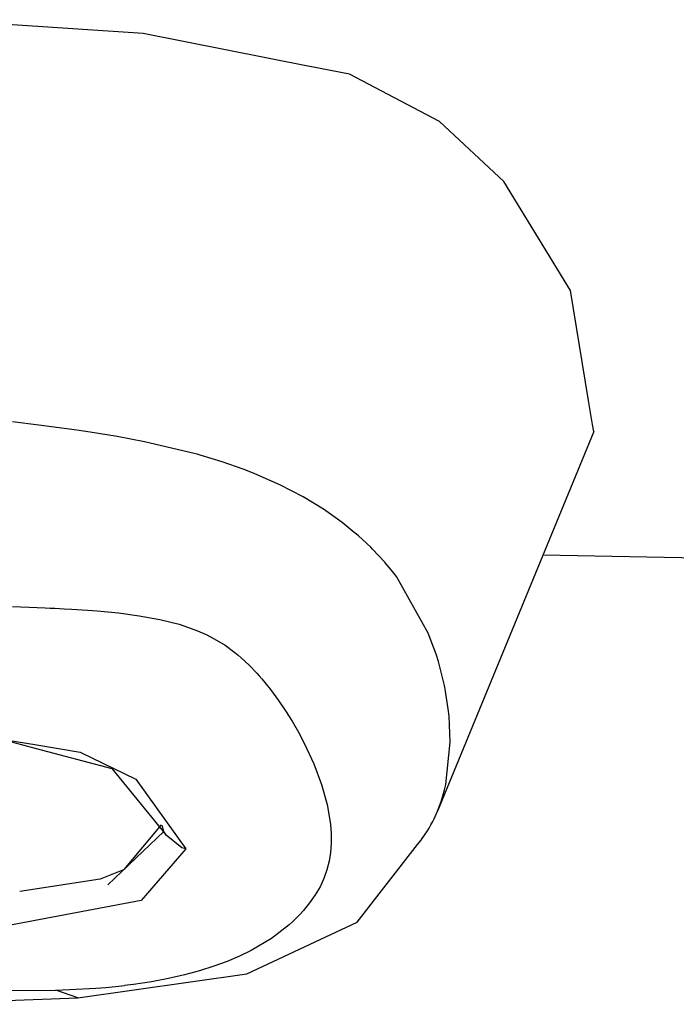
# Model space of a CAD drawing. Units: millimetres. Extents: x 984 to 8886, y -1600 to 2009.
# Drawn here: x 2911 to 2950, y -981 to -923 of the extents above; entities that cross this region are included whole.
import ezdxf

# ---------------------------------------------------------------- set-up
doc = ezdxf.new("R2010")
doc.units = ezdxf.units.MM
doc.layers.add('TFR-TRI', color=7, linetype='CONTINUOUS', true_color=0xffffff)

msp = doc.modelspace()

# ---------------------------------------------------------------- linework, layer by layer
at = {"layer": 'TFR-TRI', "color": 18, "linetype": 'CONTINUOUS'}
for p, q in [((2918.096373, -923.543945), (2905.822691, -922.724609)), ((2918.096373, -923.543945), (2905.822691, -922.724609)), ((2927.898131, -925.479248), (2918.096373, -923.543945)), ((2927.898131, -925.479248), (2918.096373, -923.543945)), ((2927.910826, -925.481812), (2927.901793, -925.47998)), ((2927.910826, -925.481812), (2927.901793, -925.47998)), ((2930.25189, -925.94397), (2927.916929, -925.48291)), ((2930.25189, -925.94397), (2927.916929, -925.48291)), ((2935.565123, -928.729858), (2930.25189, -925.94397)), ((2935.565123, -928.729858), (2930.25189, -925.94397)), ((2939.361754, -932.262573), (2935.565123, -928.729858)), ((2939.361754, -932.262573), (2935.565123, -928.729858)), ((2941.619566, -935.95459), (2939.361754, -932.262573)), ((2941.619566, -935.95459), (2939.361754, -932.262573)), ((2942.485777, -937.370728), (2941.619566, -935.95459)), ((2942.485777, -937.370728), (2941.619566, -935.95459)), ((2942.486265, -937.371704), (2942.485777, -937.370728)), ((2942.486265, -937.371704), (2942.485777, -937.370728)), ((2943.297056, -938.697632), (2942.486265, -937.371704)), ((2943.297056, -938.697632), (2942.486265, -937.371704)), ((2944.362486, -945.186768), (2943.297056, -938.697632)), ((2944.362486, -945.186768), (2943.297056, -938.697632)), ((2944.593199, -946.590698), (2944.362486, -945.186768)), ((2944.593199, -946.590698), (2944.362486, -945.186768)), ((2911.934752, -946.63147), (2910.384215, -946.450439)), ((2911.934752, -946.63147), (2910.384215, -946.450439)), ((2911.934752, -946.63147), (2910.384215, -946.450439)), ((2911.934752, -946.63147), (2910.384215, -946.450439)), ((2914.184752, -946.93042), (2911.934752, -946.63147)), ((2914.184752, -946.93042), (2911.934752, -946.63147)), ((2914.184752, -946.93042), (2911.934752, -946.63147)), ((2914.184752, -946.93042), (2911.934752, -946.63147)), ((2914.5744, -946.987671), (2914.184752, -946.93042)), ((2914.5744, -946.987671), (2914.184752, -946.93042)), ((2914.5744, -946.987671), (2914.184752, -946.93042)), ((2914.5744, -946.987671), (2914.184752, -946.93042)), ((2914.963804, -947.046143), (2914.5744, -946.987671)), ((2914.963804, -947.046143), (2914.5744, -946.987671)), ((2914.963804, -947.046143), (2914.5744, -946.987671)), ((2914.963804, -947.046143), (2914.5744, -946.987671)), ((2916.54608, -947.306641), (2914.963804, -947.046143)), ((2916.54608, -947.306641), (2914.963804, -947.046143)), ((2916.54608, -947.306641), (2914.963804, -947.046143)), ((2916.54608, -947.306641), (2914.963804, -947.046143)), ((2944.663023, -947.016479), (2935.446226, -969.412231)), ((2944.663023, -947.016479), (2935.446226, -969.412231)), ((2944.663023, -947.016479), (2944.593199, -946.590698)), ((2944.663023, -947.016479), (2944.593199, -946.590698)), ((2917.357115, -947.4552), (2916.54608, -947.306641)), ((2917.357115, -947.4552), (2916.54608, -947.306641)), ((2917.357115, -947.4552), (2916.54608, -947.306641)), ((2917.357115, -947.4552), (2916.54608, -947.306641)), ((2918.164488, -947.614868), (2917.357115, -947.4552)), ((2918.164488, -947.614868), (2917.357115, -947.4552)), ((2918.164488, -947.614868), (2917.357115, -947.4552)), ((2918.164488, -947.614868), (2917.357115, -947.4552)), ((2921.097349, -948.309082), (2918.164488, -947.614868)), ((2921.097349, -948.309082), (2918.164488, -947.614868)), ((2921.097349, -948.309082), (2918.164488, -947.614868)), ((2921.097349, -948.309082), (2918.164488, -947.614868)), ((2921.276549, -948.358276), (2921.097349, -948.309082)), ((2921.276549, -948.358276), (2921.097349, -948.309082)), ((2921.276549, -948.358276), (2921.097349, -948.309082)), ((2921.276549, -948.358276), (2921.097349, -948.309082)), ((2921.455259, -948.408325), (2921.276549, -948.358276)), ((2921.455259, -948.408325), (2921.276549, -948.358276)), ((2921.455259, -948.408325), (2921.276549, -948.358276)), ((2921.455259, -948.408325), (2921.276549, -948.358276)), ((2922.74359, -948.798706), (2921.455259, -948.408325)), ((2922.74359, -948.798706), (2921.455259, -948.408325)), ((2922.74359, -948.798706), (2921.455259, -948.408325)), ((2922.74359, -948.798706), (2921.455259, -948.408325)), ((2923.987486, -949.231445), (2922.74359, -948.798706)), ((2923.987486, -949.231445), (2922.74359, -948.798706)), ((2923.987486, -949.231445), (2922.74359, -948.798706)), ((2923.987486, -949.231445), (2922.74359, -948.798706)), ((2924.337584, -949.36499), (2923.987486, -949.231445)), ((2924.337584, -949.36499), (2923.987486, -949.231445)), ((2924.337584, -949.36499), (2923.987486, -949.231445)), ((2924.337584, -949.36499), (2923.987486, -949.231445)), ((2924.682554, -949.501587), (2924.337584, -949.36499)), ((2924.682554, -949.501587), (2924.337584, -949.36499)), ((2924.682554, -949.501587), (2924.337584, -949.36499)), ((2924.682554, -949.501587), (2924.337584, -949.36499)), ((2926.159117, -950.152588), (2924.682554, -949.501587)), ((2926.159117, -950.152588), (2924.682554, -949.501587)), ((2926.159117, -950.152588), (2924.682554, -949.501587)), ((2926.159117, -950.152588), (2924.682554, -949.501587)), ((2927.522886, -950.86145), (2926.159117, -950.152588)), ((2927.522886, -950.86145), (2926.159117, -950.152588)), ((2927.522886, -950.86145), (2926.159117, -950.152588)), ((2927.522886, -950.86145), (2926.159117, -950.152588)), ((2928.720884, -951.594482), (2927.522886, -950.86145)), ((2928.720884, -951.594482), (2927.522886, -950.86145)), ((2928.720884, -951.594482), (2927.522886, -950.86145)), ((2928.720884, -951.594482), (2927.522886, -950.86145)), ((2929.82733, -952.385376), (2928.720884, -951.594482)), ((2929.82733, -952.385376), (2928.720884, -951.594482)), ((2929.82733, -952.385376), (2928.720884, -951.594482)), ((2929.82733, -952.385376), (2928.720884, -951.594482)), ((2930.544371, -952.9646), (2929.82733, -952.385376)), ((2930.544371, -952.9646), (2929.82733, -952.385376)), ((2930.544371, -952.9646), (2929.82733, -952.385376)), ((2930.544371, -952.9646), (2929.82733, -952.385376)), ((2930.663756, -953.066895), (2930.544371, -952.9646)), ((2930.663756, -953.066895), (2930.544371, -952.9646)), ((2930.663756, -953.066895), (2930.544371, -952.9646)), ((2930.663756, -953.066895), (2930.544371, -952.9646)), ((2930.781675, -953.168823), (2930.663756, -953.066895)), ((2930.781675, -953.168823), (2930.663756, -953.066895)), ((2930.781675, -953.168823), (2930.663756, -953.066895)), ((2930.781675, -953.168823), (2930.663756, -953.066895)), ((2931.509703, -953.843018), (2930.781675, -953.168823)), ((2931.509703, -953.843018), (2930.781675, -953.168823)), ((2931.509703, -953.843018), (2930.781675, -953.168823)), ((2931.509703, -953.843018), (2930.781675, -953.168823)), ((2931.626402, -953.958374), (2931.509703, -953.843018)), ((2931.626402, -953.958374), (2931.509703, -953.843018)), ((2931.626402, -953.958374), (2931.509703, -953.843018)), ((2931.626402, -953.958374), (2931.509703, -953.843018)), ((2932.337095, -954.716797), (2931.626402, -953.958374)), ((2932.337095, -954.716797), (2931.626402, -953.958374)), ((2932.337095, -954.716797), (2931.626402, -953.958374)), ((2932.337095, -954.716797), (2931.626402, -953.958374)), ((2941.671324, -954.286377), (2983.192808, -955.061035)), ((2932.354674, -954.737183), (2932.337095, -954.716797)), ((2932.354674, -954.737183), (2932.337095, -954.716797)), ((2932.354674, -954.737183), (2932.337095, -954.716797)), ((2932.354674, -954.737183), (2932.337095, -954.716797)), ((2932.372496, -954.757568), (2932.354674, -954.737183)), ((2932.372496, -954.757568), (2932.354674, -954.737183)), ((2932.372496, -954.757568), (2932.354674, -954.737183)), ((2932.372496, -954.757568), (2932.354674, -954.737183)), ((2932.709654, -955.161499), (2932.372496, -954.757568)), ((2932.709654, -955.161499), (2932.372496, -954.757568)), ((2932.709654, -955.161499), (2932.372496, -954.757568)), ((2932.709654, -955.161499), (2932.372496, -954.757568)), ((2933.026304, -955.569458), (2932.709654, -955.161499)), ((2933.026304, -955.569458), (2932.709654, -955.161499)), ((2933.026304, -955.569458), (2932.709654, -955.161499)), ((2933.026304, -955.569458), (2932.709654, -955.161499)), ((2934.909117, -958.905884), (2933.026304, -955.569458)), ((2934.909117, -958.905884), (2933.026304, -955.569458)), ((2934.909117, -958.905884), (2933.026304, -955.569458)), ((2934.909117, -958.905884), (2933.026304, -955.569458)), ((2910.388121, -957.340454), (2911.36273, -957.373291)), ((2910.388121, -957.340454), (2911.36273, -957.373291)), ((2910.388121, -957.340454), (2911.36273, -957.373291)), ((2910.388121, -957.340454), (2911.36273, -957.373291)), ((2911.36273, -957.373291), (2912.316832, -957.410278)), ((2911.36273, -957.373291), (2912.316832, -957.410278)), ((2911.36273, -957.373291), (2912.316832, -957.410278)), ((2911.36273, -957.373291), (2912.316832, -957.410278)), ((2912.316832, -957.410278), (2912.599547, -957.422485)), ((2912.316832, -957.410278), (2912.599547, -957.422485)), ((2912.316832, -957.410278), (2912.599547, -957.422485)), ((2912.316832, -957.410278), (2912.599547, -957.422485)), ((2912.599547, -957.422485), (2912.880308, -957.435303)), ((2912.599547, -957.422485), (2912.880308, -957.435303)), ((2912.599547, -957.422485), (2912.880308, -957.435303)), ((2912.599547, -957.422485), (2912.880308, -957.435303)), ((2912.880308, -957.435303), (2913.419859, -957.463135)), ((2912.880308, -957.435303), (2913.419859, -957.463135)), ((2912.880308, -957.435303), (2913.419859, -957.463135)), ((2912.880308, -957.435303), (2913.419859, -957.463135)), ((2913.419859, -957.463135), (2913.85565, -957.48584)), ((2913.419859, -957.463135), (2913.85565, -957.48584)), ((2913.419859, -957.463135), (2913.85565, -957.48584)), ((2913.419859, -957.463135), (2913.85565, -957.48584)), ((2913.85565, -957.48584), (2914.808531, -957.547119)), ((2913.85565, -957.48584), (2914.808531, -957.547119)), ((2913.85565, -957.48584), (2914.808531, -957.547119)), ((2913.85565, -957.48584), (2914.808531, -957.547119)), ((2914.808531, -957.547119), (2915.091246, -957.568237)), ((2914.808531, -957.547119), (2915.091246, -957.568237)), ((2914.808531, -957.547119), (2915.091246, -957.568237)), ((2914.808531, -957.547119), (2915.091246, -957.568237)), ((2915.091246, -957.568237), (2915.371763, -957.590698)), ((2915.091246, -957.568237), (2915.371763, -957.590698)), ((2915.091246, -957.568237), (2915.371763, -957.590698)), ((2915.091246, -957.568237), (2915.371763, -957.590698)), ((2915.371763, -957.590698), (2916.634459, -957.713745)), ((2915.371763, -957.590698), (2916.634459, -957.713745)), ((2915.371763, -957.590698), (2916.634459, -957.713745)), ((2915.371763, -957.590698), (2916.634459, -957.713745)), ((2916.634459, -957.713745), (2917.858336, -957.876465)), ((2916.634459, -957.713745), (2917.858336, -957.876465)), ((2916.634459, -957.713745), (2917.858336, -957.876465)), ((2916.634459, -957.713745), (2917.858336, -957.876465)), ((2917.858336, -957.876465), (2919.068785, -958.09436)), ((2917.858336, -957.876465), (2919.068785, -958.09436)), ((2917.858336, -957.876465), (2919.068785, -958.09436)), ((2917.858336, -957.876465), (2919.068785, -958.09436)), ((2919.068785, -958.09436), (2920.215269, -958.383301)), ((2919.068785, -958.09436), (2920.215269, -958.383301)), ((2919.068785, -958.09436), (2920.215269, -958.383301)), ((2919.068785, -958.09436), (2920.215269, -958.383301)), ((2920.215269, -958.383301), (2920.770201, -958.5625)), ((2920.215269, -958.383301), (2920.770201, -958.5625)), ((2920.215269, -958.383301), (2920.770201, -958.5625)), ((2920.215269, -958.383301), (2920.770201, -958.5625)), ((2920.770201, -958.5625), (2921.302672, -958.764648)), ((2920.770201, -958.5625), (2921.302672, -958.764648)), ((2920.770201, -958.5625), (2921.302672, -958.764648)), ((2920.770201, -958.5625), (2921.302672, -958.764648)), ((2921.302672, -958.764648), (2921.806822, -958.987671)), ((2921.302672, -958.764648), (2921.806822, -958.987671)), ((2921.302672, -958.764648), (2921.806822, -958.987671)), ((2921.302672, -958.764648), (2921.806822, -958.987671)), ((2921.806822, -958.987671), (2922.284361, -959.232056)), ((2921.806822, -958.987671), (2922.284361, -959.232056)), ((2921.806822, -958.987671), (2922.284361, -959.232056)), ((2921.806822, -958.987671), (2922.284361, -959.232056)), ((2922.284361, -959.232056), (2922.920347, -959.618408)), ((2922.284361, -959.232056), (2922.920347, -959.618408)), ((2922.284361, -959.232056), (2922.920347, -959.618408)), ((2922.284361, -959.232056), (2922.920347, -959.618408)), ((2935.365172, -960.138794), (2934.909117, -958.905884)), ((2935.365172, -960.138794), (2934.909117, -958.905884)), ((2935.365172, -960.138794), (2934.909117, -958.905884)), ((2935.365172, -960.138794), (2934.909117, -958.905884)), ((2922.920347, -959.618408), (2923.501402, -960.041504)), ((2922.920347, -959.618408), (2923.501402, -960.041504)), ((2922.920347, -959.618408), (2923.501402, -960.041504)), ((2922.920347, -959.618408), (2923.501402, -960.041504)), ((2923.501402, -960.041504), (2923.693052, -960.196655)), ((2923.501402, -960.041504), (2923.693052, -960.196655)), ((2923.501402, -960.041504), (2923.693052, -960.196655)), ((2923.501402, -960.041504), (2923.693052, -960.196655)), ((2923.693052, -960.196655), (2923.878599, -960.355835)), ((2923.693052, -960.196655), (2923.878599, -960.355835)), ((2923.693052, -960.196655), (2923.878599, -960.355835)), ((2923.693052, -960.196655), (2923.878599, -960.355835)), ((2923.878599, -960.355835), (2924.350767, -960.798462)), ((2923.878599, -960.355835), (2924.350767, -960.798462)), ((2923.878599, -960.355835), (2924.350767, -960.798462)), ((2923.878599, -960.355835), (2924.350767, -960.798462)), ((2935.501646, -960.574951), (2935.365172, -960.138794)), ((2935.501646, -960.574951), (2935.365172, -960.138794)), ((2935.501646, -960.574951), (2935.365172, -960.138794)), ((2935.501646, -960.574951), (2935.365172, -960.138794)), ((2924.350767, -960.798462), (2924.786314, -961.25708)), ((2924.350767, -960.798462), (2924.786314, -961.25708)), ((2924.350767, -960.798462), (2924.786314, -961.25708)), ((2924.350767, -960.798462), (2924.786314, -961.25708)), ((2935.858092, -961.982788), (2935.501646, -960.574951)), ((2935.858092, -961.982788), (2935.501646, -960.574951)), ((2935.858092, -961.982788), (2935.501646, -960.574951)), ((2935.858092, -961.982788), (2935.501646, -960.574951)), ((2924.786314, -961.25708), (2924.937681, -961.42749)), ((2924.786314, -961.25708), (2924.937681, -961.42749)), ((2924.786314, -961.25708), (2924.937681, -961.42749)), ((2924.786314, -961.25708), (2924.937681, -961.42749)), ((2924.937681, -961.42749), (2925.085142, -961.598755)), ((2924.937681, -961.42749), (2925.085142, -961.598755)), ((2924.937681, -961.42749), (2925.085142, -961.598755)), ((2924.937681, -961.42749), (2925.085142, -961.598755)), ((2925.085142, -961.598755), (2925.596373, -962.230835)), ((2925.085142, -961.598755), (2925.596373, -962.230835)), ((2925.085142, -961.598755), (2925.596373, -962.230835)), ((2925.085142, -961.598755), (2925.596373, -962.230835)), ((2935.881773, -962.097168), (2935.858092, -961.982788)), ((2935.881773, -962.097168), (2935.858092, -961.982788)), ((2935.881773, -962.097168), (2935.858092, -961.982788)), ((2935.881773, -962.097168), (2935.858092, -961.982788)), ((2935.904478, -962.211182), (2935.881773, -962.097168)), ((2935.904478, -962.211182), (2935.881773, -962.097168)), ((2935.904478, -962.211182), (2935.881773, -962.097168)), ((2935.904478, -962.211182), (2935.881773, -962.097168)), ((2936.08734, -963.358887), (2935.904478, -962.211182)), ((2936.08734, -963.358887), (2935.904478, -962.211182)), ((2936.08734, -963.358887), (2935.904478, -962.211182)), ((2936.08734, -963.358887), (2935.904478, -962.211182)), ((2925.596373, -962.230835), (2926.069761, -962.868408)), ((2925.596373, -962.230835), (2926.069761, -962.868408)), ((2925.596373, -962.230835), (2926.069761, -962.868408)), ((2925.596373, -962.230835), (2926.069761, -962.868408)), ((2926.069761, -962.868408), (2926.488707, -963.482422)), ((2926.069761, -962.868408), (2926.488707, -963.482422)), ((2926.069761, -962.868408), (2926.488707, -963.482422)), ((2926.069761, -962.868408), (2926.488707, -963.482422)), ((2936.135435, -963.797852), (2936.08734, -963.358887)), ((2936.135435, -963.797852), (2936.08734, -963.358887)), ((2936.135435, -963.797852), (2936.08734, -963.358887)), ((2936.135435, -963.797852), (2936.08734, -963.358887)), ((2926.488707, -963.482422), (2926.874937, -964.098999)), ((2926.488707, -963.482422), (2926.874937, -964.098999)), ((2926.488707, -963.482422), (2926.874937, -964.098999)), ((2926.488707, -963.482422), (2926.874937, -964.098999)), ((2936.204771, -965.325317), (2936.135435, -963.797852)), ((2936.204771, -965.325317), (2936.135435, -963.797852)), ((2936.204771, -965.325317), (2936.135435, -963.797852)), ((2936.204771, -965.325317), (2936.135435, -963.797852)), ((2905.46942, -964.439697), (2911.815855, -965.498657)), ((2905.46942, -964.439697), (2911.815855, -965.498657)), ((2926.874937, -964.098999), (2927.247496, -964.74585)), ((2926.874937, -964.098999), (2927.247496, -964.74585)), ((2926.874937, -964.098999), (2927.247496, -964.74585)), ((2926.874937, -964.098999), (2927.247496, -964.74585)), ((2927.247496, -964.74585), (2927.589293, -965.392578)), ((2927.247496, -964.74585), (2927.589293, -965.392578)), ((2927.247496, -964.74585), (2927.589293, -965.392578)), ((2927.247496, -964.74585), (2927.589293, -965.392578)), ((2909.570982, -965.124146), (2911.773863, -965.709595)), ((2909.570982, -965.124146), (2911.773863, -965.709595)), ((2911.816099, -965.498657), (2914.369322, -965.924805)), ((2911.816099, -965.498657), (2914.369322, -965.924805)), ((2927.589293, -965.392578), (2928.157408, -966.619751)), ((2927.589293, -965.392578), (2928.157408, -966.619751)), ((2927.589293, -965.392578), (2928.157408, -966.619751)), ((2927.589293, -965.392578), (2928.157408, -966.619751)), ((2935.939634, -967.827881), (2936.204771, -965.325317)), ((2935.939634, -967.827881), (2936.204771, -965.325317)), ((2935.939634, -967.827881), (2936.204771, -965.325317)), ((2935.939634, -967.827881), (2936.204771, -965.325317)), ((2911.773863, -965.709595), (2916.241881, -966.896851)), ((2911.773863, -965.709595), (2916.241881, -966.896851)), ((2914.369322, -965.924805), (2917.656675, -967.515015)), ((2914.369322, -965.924805), (2917.656675, -967.515015)), ((2914.369322, -965.924805), (2917.656675, -967.515015)), ((2914.369322, -965.924805), (2917.656675, -967.515015)), ((2928.157408, -966.619751), (2928.613707, -967.838745)), ((2928.157408, -966.619751), (2928.613707, -967.838745)), ((2928.157408, -966.619751), (2928.613707, -967.838745)), ((2928.157408, -966.619751), (2928.613707, -967.838745)), ((2916.241881, -966.896851), (2919.436949, -970.825317)), ((2916.241881, -966.896851), (2919.436949, -970.825317)), ((2917.656675, -967.515015), (2920.614683, -971.619995)), ((2917.656675, -967.515015), (2920.614683, -971.619995)), ((2917.656675, -967.515015), (2920.614683, -971.619995)), ((2917.656675, -967.515015), (2920.614683, -971.619995)), ((2928.613707, -967.838745), (2928.940123, -969.016357)), ((2928.613707, -967.838745), (2928.940123, -969.016357)), ((2928.613707, -967.838745), (2928.940123, -969.016357)), ((2928.613707, -967.838745), (2928.940123, -969.016357)), ((2935.864683, -968.145264), (2935.903258, -967.987305)), ((2935.864683, -968.145264), (2935.903258, -967.987305)), ((2935.864683, -968.145264), (2935.903258, -967.987305)), ((2935.864683, -968.145264), (2935.903258, -967.987305)), ((2935.903258, -967.987305), (2935.939634, -967.827881)), ((2935.903258, -967.987305), (2935.939634, -967.827881)), ((2935.903258, -967.987305), (2935.939634, -967.827881)), ((2935.903258, -967.987305), (2935.939634, -967.827881)), ((2935.664244, -968.829956), (2935.770445, -968.490967)), ((2935.664244, -968.829956), (2935.770445, -968.490967)), ((2935.664244, -968.829956), (2935.770445, -968.490967)), ((2935.664244, -968.829956), (2935.770445, -968.490967)), ((2935.770445, -968.490967), (2935.864683, -968.145264)), ((2935.770445, -968.490967), (2935.864683, -968.145264)), ((2935.770445, -968.490967), (2935.864683, -968.145264)), ((2935.770445, -968.490967), (2935.864683, -968.145264)), ((2928.940123, -969.016357), (2929.134947, -970.170532)), ((2928.940123, -969.016357), (2929.134947, -970.170532)), ((2928.940123, -969.016357), (2929.134947, -970.170532)), ((2928.940123, -969.016357), (2929.134947, -970.170532)), ((2935.446226, -969.412231), (2935.664244, -968.829956)), ((2935.446226, -969.412231), (2935.664244, -968.829956)), ((2935.446226, -969.412231), (2935.664244, -968.829956)), ((2935.446226, -969.412231), (2935.664244, -968.829956)), ((2935.245054, -969.85791), (2935.315367, -969.710327)), ((2935.245054, -969.85791), (2935.315367, -969.710327)), ((2935.315367, -969.710327), (2935.446226, -969.412231)), ((2935.315367, -969.710327), (2935.446226, -969.412231)), ((2916.958677, -972.839966), (2919.170103, -970.2052)), ((2916.958677, -972.839966), (2919.170103, -970.2052)), ((2916.958677, -972.839966), (2919.170103, -970.2052)), ((2916.958677, -972.839966), (2919.170103, -970.2052)), ((2919.301939, -970.606323), (2919.205748, -970.245483)), ((2919.301939, -970.606323), (2919.205748, -970.245483)), ((2929.134947, -970.170532), (2929.17816, -970.741089)), ((2929.134947, -970.170532), (2929.17816, -970.741089)), ((2929.134947, -970.170532), (2929.17816, -970.741089)), ((2929.134947, -970.170532), (2929.17816, -970.741089)), ((2934.949644, -970.406128), (2935.063902, -970.206543)), ((2934.949644, -970.406128), (2935.063902, -970.206543)), ((2935.063902, -970.206543), (2935.172056, -970.003296)), ((2935.063902, -970.206543), (2935.172056, -970.003296)), ((2935.172056, -970.003296), (2935.245054, -969.85791)), ((2935.172056, -970.003296), (2935.245054, -969.85791)), ((2919.303404, -970.609253), (2915.999449, -973.752441)), ((2919.303404, -970.609253), (2915.999449, -973.752441)), ((2919.303404, -970.609253), (2919.301939, -970.606323)), ((2919.303404, -970.609253), (2919.301939, -970.606323)), ((2919.436949, -970.825317), (2919.303404, -970.609253)), ((2919.436949, -970.825317), (2919.303404, -970.609253)), ((2920.377867, -971.569824), (2919.436949, -970.825317)), ((2920.377867, -971.569824), (2919.436949, -970.825317)), ((2920.377867, -971.569824), (2919.436949, -970.825317)), ((2920.377867, -971.569824), (2919.436949, -970.825317)), ((2929.17816, -970.741089), (2929.180845, -971.302856)), ((2929.17816, -970.741089), (2929.180845, -971.302856)), ((2929.17816, -970.741089), (2929.180845, -971.302856)), ((2929.17816, -970.741089), (2929.180845, -971.302856)), ((2934.506041, -971.075073), (2934.851988, -970.56665)), ((2934.506041, -971.075073), (2934.851988, -970.56665)), ((2934.851988, -970.56665), (2934.949644, -970.406128)), ((2934.851988, -970.56665), (2934.949644, -970.406128)), ((2929.180845, -971.302856), (2929.143248, -971.833984)), ((2929.180845, -971.302856), (2929.143248, -971.833984)), ((2929.180845, -971.302856), (2929.143248, -971.833984)), ((2929.180845, -971.302856), (2929.143248, -971.833984)), ((2930.705259, -975.950806), (2934.272398, -971.378174)), ((2930.705259, -975.950806), (2934.272398, -971.378174)), ((2934.272398, -971.378174), (2934.480162, -971.110229)), ((2934.272398, -971.378174), (2934.480162, -971.110229)), ((2934.480162, -971.110229), (2934.495787, -971.089478)), ((2934.480162, -971.110229), (2934.495787, -971.089478)), ((2934.495787, -971.089478), (2934.506041, -971.075073)), ((2934.495787, -971.089478), (2934.506041, -971.075073)), ((2920.614683, -971.619995), (2917.964049, -974.668091)), ((2920.614683, -971.619995), (2917.964049, -974.668091)), ((2920.614683, -971.619995), (2917.964049, -974.668091)), ((2920.614683, -971.619995), (2917.964049, -974.668091)), ((2920.614683, -971.619995), (2920.377867, -971.569824)), ((2920.614683, -971.619995), (2920.377867, -971.569824)), ((2920.614683, -971.619995), (2920.377867, -971.569824)), ((2920.614683, -971.619995), (2920.377867, -971.569824)), ((2929.143248, -971.833984), (2929.061949, -972.355469)), ((2929.143248, -971.833984), (2929.061949, -972.355469)), ((2929.143248, -971.833984), (2929.061949, -972.355469)), ((2929.143248, -971.833984), (2929.061949, -972.355469)), ((2929.061949, -972.355469), (2928.932799, -972.873291)), ((2929.061949, -972.355469), (2928.932799, -972.873291)), ((2929.061949, -972.355469), (2928.932799, -972.873291)), ((2929.061949, -972.355469), (2928.932799, -972.873291)), ((2916.934019, -972.863525), (2915.543638, -973.418335)), ((2916.934019, -972.863525), (2915.543638, -973.418335)), ((2916.934019, -972.863525), (2915.543638, -973.418335)), ((2916.934019, -972.863525), (2915.543638, -973.418335)), ((2928.932799, -972.873291), (2928.753355, -973.379272)), ((2928.932799, -972.873291), (2928.753355, -973.379272)), ((2928.932799, -972.873291), (2928.753355, -973.379272)), ((2928.932799, -972.873291), (2928.753355, -973.379272)), ((2915.543638, -973.418335), (2910.805845, -974.14563)), ((2915.543638, -973.418335), (2910.805845, -974.14563)), ((2915.543638, -973.418335), (2910.805845, -974.14563)), ((2915.543638, -973.418335), (2910.805845, -974.14563)), ((2928.753355, -973.379272), (2928.521422, -973.87085)), ((2928.753355, -973.379272), (2928.521422, -973.87085)), ((2928.753355, -973.379272), (2928.521422, -973.87085)), ((2928.753355, -973.379272), (2928.521422, -973.87085)), ((2928.237242, -974.347534), (2927.909117, -974.811523)), ((2928.237242, -974.347534), (2927.909117, -974.811523)), ((2928.237242, -974.347534), (2927.909117, -974.811523)), ((2928.237242, -974.347534), (2927.909117, -974.811523)), ((2928.521422, -973.87085), (2928.237242, -974.347534)), ((2928.521422, -973.87085), (2928.237242, -974.347534)), ((2928.521422, -973.87085), (2928.237242, -974.347534)), ((2928.521422, -973.87085), (2928.237242, -974.347534)), ((2917.964049, -974.668091), (2912.027769, -975.785156)), ((2917.964049, -974.668091), (2912.027769, -975.785156)), ((2917.964049, -974.668091), (2912.027769, -975.785156)), ((2917.964049, -974.668091), (2912.027769, -975.785156)), ((2927.909117, -974.811523), (2927.546324, -975.259521)), ((2927.909117, -974.811523), (2927.546324, -975.259521)), ((2927.909117, -974.811523), (2927.546324, -975.259521)), ((2927.909117, -974.811523), (2927.546324, -975.259521)), ((2927.345884, -975.483765), (2927.136656, -975.703491)), ((2927.345884, -975.483765), (2927.136656, -975.703491)), ((2927.345884, -975.483765), (2927.136656, -975.703491)), ((2927.345884, -975.483765), (2927.136656, -975.703491)), ((2927.546324, -975.259521), (2927.345884, -975.483765)), ((2927.546324, -975.259521), (2927.345884, -975.483765)), ((2927.546324, -975.259521), (2927.345884, -975.483765)), ((2927.546324, -975.259521), (2927.345884, -975.483765)), ((2912.027769, -975.785156), (2910.262388, -976.11731)), ((2912.027769, -975.785156), (2910.262388, -976.11731)), ((2912.027769, -975.785156), (2910.262388, -976.11731)), ((2912.027769, -975.785156), (2910.262388, -976.11731)), ((2924.202818, -978.98999), (2930.705259, -975.950806)), ((2924.202818, -978.98999), (2930.705259, -975.950806)), ((2926.703306, -976.114746), (2925.667662, -976.91626)), ((2926.703306, -976.114746), (2925.667662, -976.91626)), ((2926.703306, -976.114746), (2925.667662, -976.91626)), ((2926.703306, -976.114746), (2925.667662, -976.91626)), ((2926.924742, -975.911499), (2926.703306, -976.114746)), ((2926.924742, -975.911499), (2926.703306, -976.114746)), ((2926.924742, -975.911499), (2926.703306, -976.114746)), ((2926.924742, -975.911499), (2926.703306, -976.114746)), ((2927.136656, -975.703491), (2926.924742, -975.911499)), ((2927.136656, -975.703491), (2926.924742, -975.911499)), ((2927.136656, -975.703491), (2926.924742, -975.911499)), ((2927.136656, -975.703491), (2926.924742, -975.911499)), ((2925.667662, -976.91626), (2924.460386, -977.627441)), ((2925.667662, -976.91626), (2924.460386, -977.627441)), ((2925.667662, -976.91626), (2924.460386, -977.627441)), ((2925.667662, -976.91626), (2924.460386, -977.627441)), ((2924.460386, -977.627441), (2923.771666, -977.958008)), ((2924.460386, -977.627441), (2923.771666, -977.958008)), ((2924.460386, -977.627441), (2923.771666, -977.958008)), ((2924.460386, -977.627441), (2923.771666, -977.958008)), ((2923.037291, -978.265747), (2922.249937, -978.553101)), ((2923.037291, -978.265747), (2922.249937, -978.553101)), ((2923.037291, -978.265747), (2922.249937, -978.553101)), ((2923.037291, -978.265747), (2922.249937, -978.553101)), ((2923.771666, -977.958008), (2923.037291, -978.265747)), ((2923.771666, -977.958008), (2923.037291, -978.265747)), ((2923.771666, -977.958008), (2923.037291, -978.265747)), ((2923.771666, -977.958008), (2923.037291, -978.265747)), ((2914.244566, -980.405029), (2924.202818, -978.98999)), ((2914.244566, -980.405029), (2924.202818, -978.98999)), ((2921.413267, -978.818115), (2920.526304, -979.059692)), ((2921.413267, -978.818115), (2920.526304, -979.059692)), ((2921.413267, -978.818115), (2920.526304, -979.059692)), ((2921.413267, -978.818115), (2920.526304, -979.059692)), ((2922.249937, -978.553101), (2921.413267, -978.818115)), ((2922.249937, -978.553101), (2921.413267, -978.818115)), ((2922.249937, -978.553101), (2921.413267, -978.818115)), ((2922.249937, -978.553101), (2921.413267, -978.818115)), ((2917.528013, -979.619019), (2916.997252, -979.683472)), ((2917.528013, -979.619019), (2916.997252, -979.683472)), ((2917.528013, -979.619019), (2916.997252, -979.683472)), ((2917.528013, -979.619019), (2916.997252, -979.683472)), ((2918.58734, -979.462036), (2917.528013, -979.619019)), ((2918.58734, -979.462036), (2917.528013, -979.619019)), ((2918.58734, -979.462036), (2917.528013, -979.619019)), ((2918.58734, -979.462036), (2917.528013, -979.619019)), ((2919.579039, -979.276123), (2918.58734, -979.462036)), ((2919.579039, -979.276123), (2918.58734, -979.462036)), ((2919.579039, -979.276123), (2918.58734, -979.462036)), ((2919.579039, -979.276123), (2918.58734, -979.462036)), ((2920.526304, -979.059692), (2919.579039, -979.276123)), ((2920.526304, -979.059692), (2919.579039, -979.276123)), ((2920.526304, -979.059692), (2919.579039, -979.276123)), ((2920.526304, -979.059692), (2919.579039, -979.276123)), ((2905.072935, -979.994385), (2912.945982, -979.962769)), ((2905.072935, -979.994385), (2912.945982, -979.962769)), ((2905.072935, -979.994385), (2912.945982, -979.962769)), ((2905.072935, -979.994385), (2912.945982, -979.962769)), ((2912.945982, -979.962769), (2914.138121, -979.911255)), ((2912.945982, -979.962769), (2914.138121, -979.911255)), ((2912.945982, -979.962769), (2914.138121, -979.911255)), ((2912.945982, -979.962769), (2914.138121, -979.911255)), ((2914.244566, -980.405029), (2912.945982, -979.962769)), ((2914.244566, -980.405029), (2912.945982, -979.962769)), ((2914.244566, -980.405029), (2912.945982, -979.962769)), ((2914.244566, -980.405029), (2912.945982, -979.962769)), ((2914.138121, -979.911255), (2915.291929, -979.840088)), ((2914.138121, -979.911255), (2915.291929, -979.840088)), ((2914.138121, -979.911255), (2915.291929, -979.840088)), ((2914.138121, -979.911255), (2915.291929, -979.840088)), ((2915.291929, -979.840088), (2915.878843, -979.793945)), ((2915.291929, -979.840088), (2915.878843, -979.793945)), ((2915.291929, -979.840088), (2915.878843, -979.793945)), ((2915.291929, -979.840088), (2915.878843, -979.793945)), ((2915.878843, -979.793945), (2916.451842, -979.741211)), ((2915.878843, -979.793945), (2916.451842, -979.741211)), ((2915.878843, -979.793945), (2916.451842, -979.741211)), ((2915.878843, -979.793945), (2916.451842, -979.741211)), ((2916.451842, -979.741211), (2916.997252, -979.683472)), ((2916.451842, -979.741211), (2916.997252, -979.683472)), ((2916.451842, -979.741211), (2916.997252, -979.683472)), ((2916.451842, -979.741211), (2916.997252, -979.683472)), ((2904.128355, -980.794434), (2914.244566, -980.405029)), ((2904.128355, -980.794434), (2914.244566, -980.405029))]:
    msp.add_line(p, q, dxfattribs=at)

doc.saveas('drawing.dxf')
